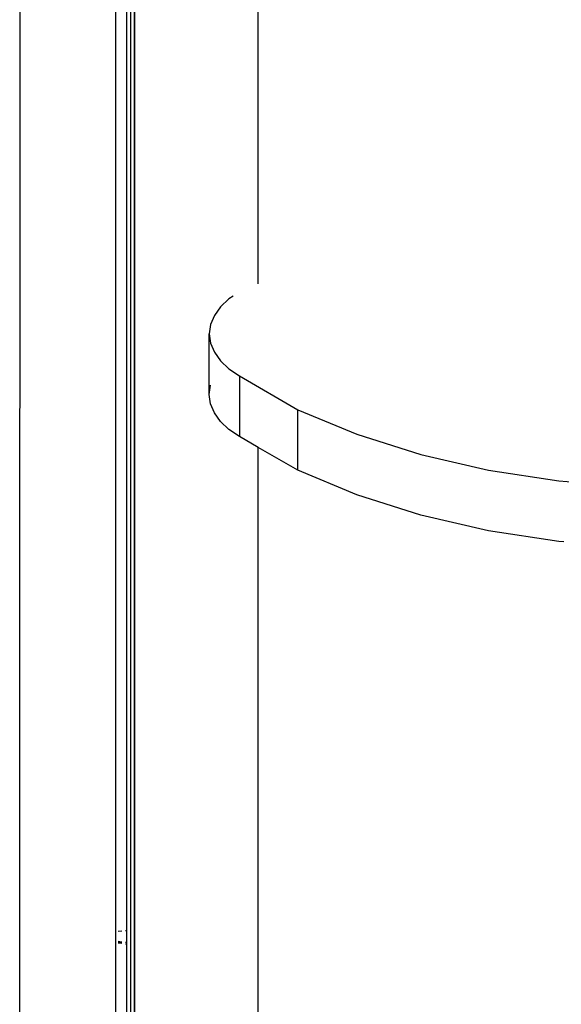
# Model space of a CAD drawing. Units: millimetres. Extents: x 3054 to 14025, y 587 to 8237.
# Drawn here: x 8039 to 8170, y 5727 to 5965 of the extents above; entities that cross this region are included whole.
import ezdxf

# ---------------------------------------------------------------- set-up
doc = ezdxf.new("R2010")
doc.units = ezdxf.units.MM

msp = doc.modelspace()

# ---------------------------------------------------------------- linework, layer by layer
for p, q in [((8096.81, 5901.26), (8096.81, 6392)), ((8038.92, 6378.94), (8038.91, 5771.48)), ((8062.16, 6365.52), (8062.16, 5524.53)), ((8064.85, 6364.96), (8064.85, 5744.4)), ((8065.93, 5526.1), (8065.93, 6364.33)), ((8066.68, 6364.77), (8066.68, 5526.53)), ((8066.86, 5526.53), (8066.86, 6364.77)), ((8089.71, 5897.62), (8087.66, 5895.69)), ((8090.74, 5898.32), (8089.71, 5897.62)), ((8087.66, 5895.69), (8086.16, 5893.6)), ((8086.16, 5893.6), (8085.25, 5891.39)), ((8085.25, 5891.39), (8084.94, 5889.14)), ((8084.94, 5889.14), (8085.25, 5886.88)), ((8084.94, 5874.44), (8084.94, 5889.14)), ((8085.25, 5886.88), (8086.16, 5884.68)), ((8086.16, 5884.68), (8087.66, 5882.58)), ((8087.66, 5882.58), (8089.71, 5880.65)), ((8089.71, 5880.65), (8092.26, 5878.93)), ((8092.26, 5878.93), (8106.4, 5870.76)), ((8092.26, 5878.93), (8092.26, 5864.23)), ((8084.94, 5874.44), (8085.25, 5876.7)), ((8085.25, 5872.18), (8084.94, 5874.44)), ((8086.16, 5869.98), (8085.25, 5872.18)), ((8087.66, 5867.89), (8086.16, 5869.98)), ((8106.4, 5870.76), (8120.76, 5864.81)), ((8106.4, 5856.07), (8106.4, 5870.76)), ((8089.71, 5865.95), (8087.66, 5867.89)), ((8092.26, 5864.23), (8089.71, 5865.95)), ((8096.81, 5861.61), (8092.26, 5864.23)), ((8120.76, 5864.81), (8136.26, 5859.9)), ((8096.81, 5521.61), (8096.81, 5861.61)), ((8106.4, 5856.07), (8096.81, 5861.61)), ((8136.26, 5859.9), (8152.68, 5856.12)), ((8120.76, 5850.11), (8106.4, 5856.07)), ((8152.68, 5856.12), (8169.77, 5853.52)), ((8169.77, 5853.52), (8177.56, 5852.91)), ((8136.26, 5845.2), (8120.76, 5850.11)), ((8152.68, 5841.42), (8136.26, 5845.2)), ((8169.77, 5838.82), (8152.68, 5841.42)), ((8170.95, 5838.73), (8169.77, 5838.82)), ((8038.91, 5771.48), (8038.92, 5771.38)), ((8038.92, 5537.94), (8038.92, 5771.38)), ((8063.7, 5744.29), (8062.78, 5744.2)), ((8064.85, 5744.4), (8064.61, 5744.38)), ((8064.85, 5744.4), (8064.82, 5741.52)), ((8063.7, 5741.66), (8062.78, 5741.78)), ((8063.7, 5741.59), (8062.78, 5741.65)), ((8062.78, 5741.48), (8063.7, 5741.36)), ((8064.82, 5741.52), (8064.61, 5741.54)), ((8064.61, 5741.25), (8064.85, 5741.21)), ((8064.82, 5741.52), (8064.85, 5741.21)), ((8064.85, 5741.21), (8064.85, 5548.48))]:
    msp.add_line(p, q)

doc.saveas('drawing.dxf')
